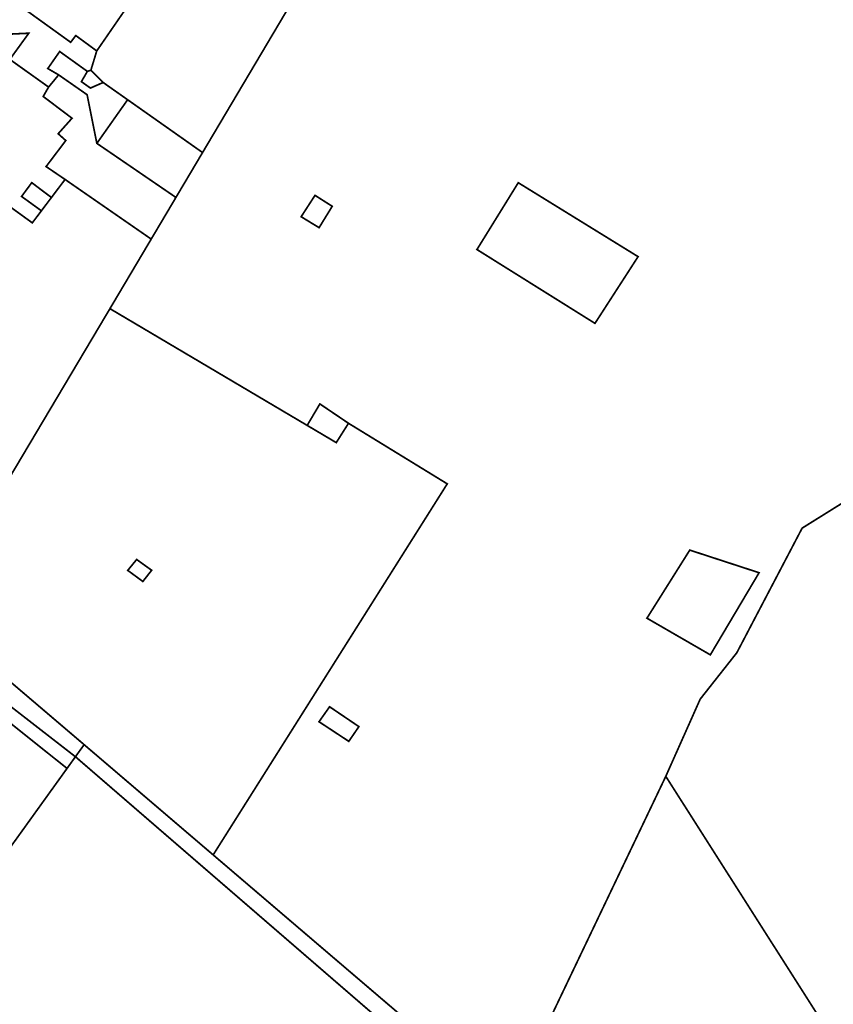
# Model space of a CAD drawing. Units: millimetres. Extents: x 551210 to 555772, y 6585687 to 6589293.
# Drawn here: x 553696 to 554170, y 6587918 to 6588493 of the extents above; entities that cross this region are included whole.
import ezdxf

# ---------------------------------------------------------------- set-up
doc = ezdxf.new("R2010")
doc.units = ezdxf.units.MM
doc.header["$LTSCALE"] = 0.5
for name, color, linetype, lineweight in [('OPT-hoonekontuur', 7, 'Continuous', 9), ('OPT-kinnistu piir', 29, 'Continuous', 15), ('OPT-kontakt-maatulundusmaa', 64, 'Continuous', 5)]:
    doc.layers.add(name, color=color, linetype=linetype, lineweight=lineweight)
picture_1 = doc.add_image_def('image1.bmp', size_in_pixel=(1518, 929))

msp = doc.modelspace()

# ---------------------------------------------------------------- linework, layer by layer
at = {"layer": 'OPT-kinnistu piir', "const_width": 1}
for points in [[(553748.24, 6588324.21), (553881.24, 6588548.41), (553875.34, 6588587.66), (553892.93, 6588577.06), (553961.08, 6588687.01), (554108.69, 6588563.16), (554208, 6588558.04), (554263.27, 6588501.86), (554205.59, 6588423.7), (554352.39, 6588290.29)], [(553744.29, 6588456.2), (553737.12, 6588463.37), (553740.54, 6588474.62), (553728.31, 6588483.6), (553725.32, 6588479.67), (553675.61, 6588515.46), (553715.66, 6588572.94), (553777.87, 6588528.79), (553740.54, 6588474.62)], [(553718.31, 6588460.65), (553711.98, 6588464.35), (553718.92, 6588474.28), (553735.06, 6588462.69), (553731.59, 6588456.69), (553736.86, 6588452.96), (553744.29, 6588456.2), (553802.29, 6588415.32)], [(553786.75, 6588389.12), (553740.61, 6588420.68), (553734.94, 6588449.06), (553718.31, 6588460.65), (553712.45, 6588453.53)], [(553735.06, 6588462.69), (553737.12, 6588463.37)], [(553740.61, 6588420.68), (553758.56, 6588446.14)], [(553708.25, 6588381.32), (553696.69, 6588389.7), (553702.63, 6588397.74), (553714.1, 6588389.08)], [(553722.06, 6588399.62), (553772.32, 6588364.81)], [(553733.18, 6588069.76), (553656.6, 6588135.02), (553683.2, 6588170.57), (553669.21, 6588191.21), (553748.24, 6588324.21), (553880.29, 6588246.04), (553887.45, 6588257.31), (553945.06, 6588221.97), (553808.48, 6588005.42)], [(553980.51, 6587858.44), (554072.58, 6588051.27), (554092.67, 6588096.35), (554114.02, 6588123.4), (554152.15, 6588196.13), (554232.65, 6588246.37), (554258.56, 6588227.09), (554334.49, 6588263.78), (554348.98, 6588284.82), (554388.19, 6588232.36), (554487.96, 6588117.33), (554487.96, 6588105.8), (554388.3, 6587919.41), (554282.21, 6587841.29), (554211.6, 6587840.85), (554203.6, 6587845.48), (554072.58, 6588051.27)], [(553887.45, 6588257.31), (553870.74, 6588268.61), (553863.33, 6588256.08)], [(553723.21, 6588055.89), (553608, 6588148)], [(554323.91, 6587621.06), (554185.88, 6587533.76), (554048.13, 6587771.07), (554110.72, 6587838.97), (554004.13, 6587838.26), (553733.18, 6588069.76), (553632, 6587929)]]:
    msp.add_lwpolyline(points, dxfattribs=at)
for points in [[(553628.16, 6588472.21), (553640.42, 6588442.98), (553656.37, 6588424.25), (553658.13, 6588406.74), (553702.94, 6588374.29), (553722.06, 6588399.62), (553710.99, 6588407.14), (553722.48, 6588422.32), (553718.04, 6588426.3), (553726.12, 6588435.34), (553709.3, 6588448.06), (553712.45, 6588453.53), (553689.83, 6588469.68), (553700.9, 6588484.97), (553653.72, 6588482.68), (553628.19, 6588475.09), (553628.16, 6588472.21)], [(553962.39, 6588358.72), (553986.5, 6588397.71), (554056.41, 6588354.57), (554031.26, 6588315.63)], [(553859.82, 6588377.86), (553867.9, 6588390.34), (553877.95, 6588383.96), (553870.28, 6588371.48)], [(554098.57, 6588122.18), (554127.01, 6588170.1), (554086.57, 6588183.3), (554061.58, 6588143.56), (554098.57, 6588122.18)], [(553758.63, 6588171.47), (553763.84, 6588177.82), (553772.58, 6588171.53), (553767.44, 6588164.99)], [(553870.24, 6588083.13), (553876.41, 6588091.87), (553893.51, 6588080.29), (553887.61, 6588071.69)]]:
    msp.add_lwpolyline(points, close=True, dxfattribs=at)
at = {"layer": 'OPT-kontakt-maatulundusmaa', "const_width": 1}
msp.add_lwpolyline([(553577.26, 6588179.88), (553728.11, 6588062.71), (553988.92, 6587837.25), (554003.56, 6587828.79), (554182.76, 6587832.27)], dxfattribs=at)

# ---------------------------------------------------------------- referenced raster images: frames only (the image files are external)
at = {"layer": 'OPT-hoonekontuur'}
image = msp.add_image(picture_1, insert=(551211.94, 6586746.34), size_in_units=(3857.5, 2360.75), dxfattribs=at)
image.dxf.flags = 7

doc.saveas('drawing.dxf')
